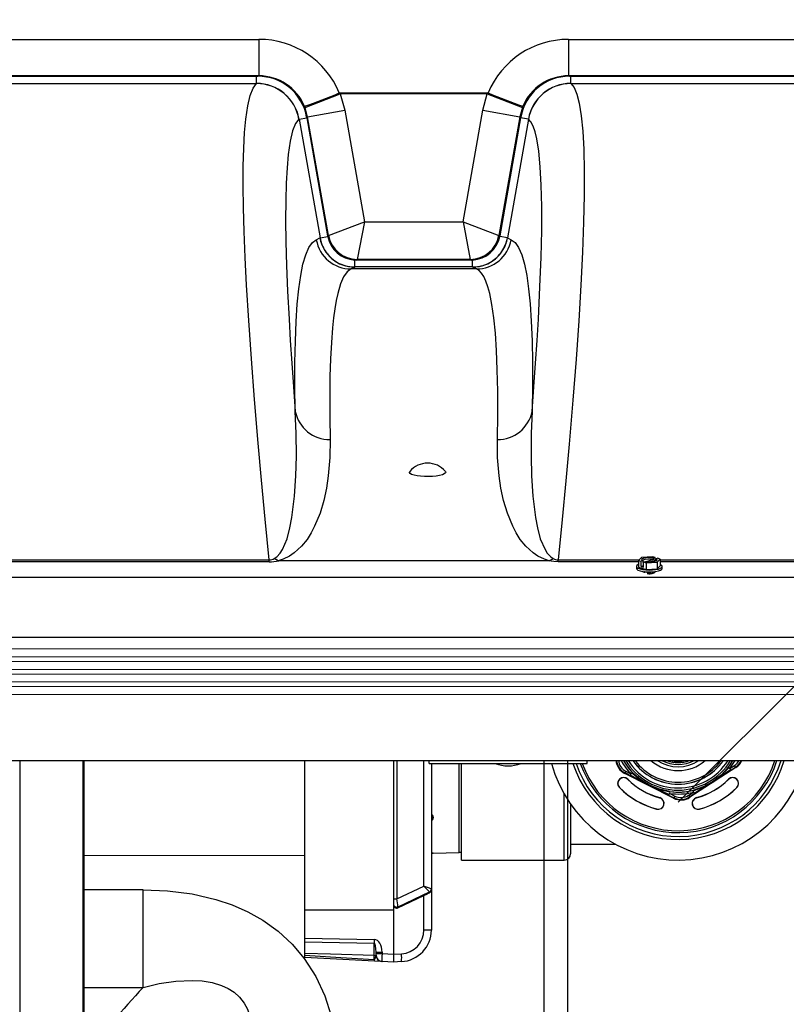
# Model space of a CAD drawing. Units: inches. Extents: x 0.1 to 16.5, y -0.1 to 10.5.
# Drawn here: x 9.2 to 9.7, y 8.9 to 9.5 of the extents above; entities that cross this region are included whole.
import ezdxf

# ---------------------------------------------------------------- set-up
doc = ezdxf.new("R2010")
doc.units = ezdxf.units.IN
doc.header["$LTSCALE"] = 0.5
doc.header["$MEASUREMENT"] = 0
doc.linetypes.add('SLD-Solid', pattern=[0])
doc.layers.add('OSI-TANK', color=142, linetype='Continuous')
doc.layers.add('TEXT', color=1, linetype='Continuous')

msp = doc.modelspace()

# ---------------------------------------------------------------- linework, layer by layer
at = {"linetype": 'SLD-Solid', "lineweight": 18}
for p, q in [((6.39005, 9.08705), (9.97338, 9.08705)), ((6.39005, 9.08184), (9.97338, 9.08184)), ((6.39005, 9.07878), (9.97338, 9.07878)), ((6.39005, 9.07357), (9.97338, 9.07357)), ((6.39005, 9.07052), (9.97338, 9.07052)), ((6.39005, 9.06225), (9.97338, 9.06225)), ((6.39348, 9.06539), (9.97217, 9.06539)), ((6.39005, 9.05705), (9.97338, 9.05705)), ((9.20515, 8.95095), (9.35068, 8.95095))]:
    msp.add_line(p, q, dxfattribs=at)
at = {"linetype": 'SLD-Solid'}
for p, q in [((9.35068, 8.8837), (9.35068, 9.01345)), ((9.40902, 9.01345), (9.40902, 8.88064)), ((9.41114, 9.01345), (9.41114, 8.92237)), ((9.4289, 8.93075), (9.4289, 9.01345)), ((9.43246, 9.01149), (9.43246, 9.01345)), ((9.43246, 9.01149), (9.53662, 9.01149)), ((9.43402, 9.01149), (9.43402, 8.92877)), ((9.45234, 8.95295), (9.45234, 9.01149)), ((9.45381, 8.94783), (9.45381, 9.01149)), ((9.53662, 9.01149), (9.53662, 9.01345)), ((9.63057, 9.00821), (9.6337, 9.01024)), ((9.63439, 9.0092), (9.6337, 9.01024)), ((9.56212, 9.0064), (9.5614, 9.00498)), ((9.59357, 8.98864), (9.5614, 9.00498)), ((9.57514, 8.99838), (9.56155, 9.00529)), ((9.56212, 9.0064), (9.56545, 9.00471)), ((9.63457, 9.00891), (9.60433, 8.98922)), ((9.62009, 8.99989), (9.63439, 9.0092)), ((9.63439, 9.0092), (9.63457, 9.00891)), ((9.56331, 9.00108), (9.56337, 9.00114)), ((9.57766, 8.99716), (9.57766, 8.99717)), ((9.61692, 8.99782), (9.60415, 8.98951)), ((9.61924, 8.99939), (9.61924, 8.9994)), ((9.61925, 8.99937), (9.61929, 8.99932)), ((9.62973, 9.00108), (9.62966, 9.00114)), ((9.52152, 8.94783), (9.52152, 8.99127)), ((9.5579, 8.99567), (9.55783, 8.9956)), ((9.57765, 8.99714), (9.57762, 8.99708)), ((9.57852, 8.99667), (9.59372, 8.98895)), ((9.59096, 8.99175), (9.59429, 8.99006)), ((9.60347, 8.99055), (9.60659, 8.99259)), ((9.63514, 8.99567), (9.6352, 8.9956)), ((9.52568, 8.98471), (9.52568, 8.95199)), ((9.58436, 8.98892), (9.58439, 8.98901)), ((9.59429, 8.99006), (9.59357, 8.98864)), ((9.60415, 8.98951), (9.60347, 8.99055)), ((9.60415, 8.98951), (9.60433, 8.98922)), ((9.60867, 8.98892), (9.60865, 8.98901)), ((9.58238, 8.98153), (9.58236, 8.98144)), ((9.61065, 8.98153), (9.61068, 8.98144)), ((9.43522, 8.9761), (9.43522, 8.97568)), ((9.52568, 8.95824), (9.55538, 8.95824)), ((9.43522, 8.95235), (9.45234, 8.95295)), ((9.45381, 8.94783), (9.52152, 8.94783)), ((9.41114, 8.92237), (9.4289, 8.93075)), ((9.41201, 8.91706), (9.43283, 8.92689)), ((9.43402, 8.92875), (9.43402, 8.90172)), ((9.40902, 8.92237), (9.41114, 8.92237)), ((9.41198, 8.91637), (9.42908, 8.92451)), ((9.42908, 8.90172), (9.42908, 8.92451)), ((9.35068, 8.91496), (9.40902, 8.91496)), ((9.41198, 8.91705), (9.41198, 8.91637)), ((9.43402, 8.90172), (9.42908, 8.90172)), ((9.35068, 8.89629), (9.39638, 8.89545)), ((9.39638, 8.89284), (9.35068, 8.89368)), ((9.39638, 8.8824), (9.39638, 8.89284)), ((9.39756, 8.88715), (9.40151, 8.88715)), ((9.39756, 8.88519), (9.39756, 8.88715)), ((9.40151, 8.88715), (9.40151, 8.88623)), ((9.40065, 8.88108), (9.35068, 8.8837)), ((9.39749, 8.88439), (9.3975, 8.88439)), ((9.39756, 8.88623), (9.40151, 8.88623)), ((9.40151, 8.88103), (9.40122, 8.88105)), ((9.40151, 8.88623), (9.40902, 8.88584)), ((9.40902, 8.88064), (9.40151, 8.88103)), ((9.40902, 8.88584), (9.41427, 8.88612)), ((9.41427, 8.88092), (9.40902, 8.88064))]:
    msp.add_line(p, q, dxfattribs=at)
at = {"linetype": 'SLD-Solid', "flags": 128}
for points in [[(9.5651, 9.0039), (9.57212, 9.00009), (9.57765, 8.99714)], [(9.56613, 9.00528), (9.57232, 9.00031), (9.57765, 8.99714)], [(9.57766, 8.99716), (9.57165, 9.00088), (9.56635, 9.00557)], [(9.62958, 9.00897), (9.62482, 9.00374), (9.61924, 8.99939)], [(9.62984, 9.0087), (9.62421, 9.0031), (9.61925, 8.99937)], [(9.63101, 9.00744), (9.62443, 9.0029), (9.61925, 8.99937)], [(9.57515, 8.99835), (9.57515, 8.99835), (9.57515, 8.99835), (9.57516, 8.99834), (9.57522, 8.99831), (9.57586, 8.99797), (9.57762, 8.99708)], [(9.61924, 8.99939), (9.61301, 8.99605), (9.6063, 8.99381)], [(9.60645, 8.99346), (9.61384, 8.99635), (9.61925, 8.99937)], [(9.60713, 8.99189), (9.61393, 8.99606), (9.61925, 8.99937)], [(9.61696, 8.99781), (9.61696, 8.99781), (9.61696, 8.99782), (9.61697, 8.99782), (9.61702, 8.99785), (9.61764, 8.99824), (9.61929, 8.99932)], [(9.61929, 8.99932), (9.62094, 9.00039), (9.62141, 9.00071), (9.62155, 9.0008), (9.62158, 9.00082), (9.6216, 9.00083), (9.6216, 9.00084), (9.62161, 9.00084), (9.62161, 9.00084)], [(9.57762, 8.99708), (9.57937, 8.99619), (9.57989, 8.99594), (9.58003, 8.99587), (9.58007, 8.99585), (9.58009, 8.99584), (9.5801, 8.99584), (9.5801, 8.99584), (9.5801, 8.99584)], [(9.59102, 8.99263), (9.58336, 8.99471), (9.57765, 8.99714)], [(9.59051, 8.99099), (9.58329, 8.99442), (9.57765, 8.99714)], [(9.59112, 8.99299), (9.58421, 8.9945), (9.57766, 8.99716)], [(9.39638, 8.88492), (9.36751, 8.88583), (9.35068, 8.88636)], [(9.35068, 8.88508), (9.37435, 8.88367), (9.39638, 8.8824)], [(9.39638, 8.8824), (9.39644, 8.8824), (9.3965, 8.88241), (9.3966, 8.88244), (9.39679, 8.8826), (9.39721, 8.88338), (9.39749, 8.88439)]]:
    msp.add_lwpolyline(points, dxfattribs=at)
at = {"linetype": 'SLD-Solid'}
for centre, radius, start, end in [((9.48454, 9.03429), 0.02432, 249.56108, 290.43892), ((9.59652, 9.03429), 0.08646, 195.28464, 346.18801), ((9.59652, 9.03429), 0.07292, 198.21427, 343.39845), ((9.59652, 9.03429), 0.07092, 198.7468, 342.91608), ((9.59652, 9.03429), 0.06834, 199.4805, 342.25195), ((9.59652, 9.03429), 0.06711, 199.85269, 341.91526), ((9.56628, 9.01459), 0.01078, 186.08359, 243.07174), ((9.56628, 9.01459), 0.01044, 186.28383, 243.07174), ((9.56628, 9.01459), 0.00919, 187.14275, 243.07174), ((9.59652, 9.03429), 0.0429, 209.05714, 223.58636), ((9.59652, 9.03429), 0.04165, 210.01703, 223.58636), ((9.59652, 9.03429), 0.04159, 210.05874, 329.94126), ((9.59652, 9.03429), 0.04034, 211.09141, 328.90859), ((9.59652, 9.03429), 0.03892, 212.36791, 327.63209), ((9.59652, 9.03429), 0.03642, 214.89689, 325.10311), ((9.59652, 9.03429), 0.03637, 214.95092, 325.04908), ((9.59652, 9.03429), 0.03512, 216.38893, 323.61107), ((9.59652, 9.03429), 0.02746, 229.35582, 310.64418), ((9.59652, 9.03429), 0.02496, 236.59138, 303.40862), ((9.59652, 9.03429), 0.02339, 242.98448, 297.01552), ((9.59652, 9.03429), 0.02214, 250.25152, 289.74848), ((9.59652, 9.03429), 0.02145, 256.25512, 283.74488), ((9.59652, 9.03429), 0.04165, 322.55712, 329.98297), ((9.59652, 9.03429), 0.0429, 322.55712, 330.94286), ((9.62869, 9.01794), 0.00919, 303.07174, 330.73546), ((9.62869, 9.01794), 0.01044, 303.07174, 334.51271), ((9.62869, 9.01794), 0.01078, 303.07174, 335.37666), ((9.56413, 9.00438), 0.00108, 313.85579, 333.71764), ((9.56438, 9.00469), 0.00107, 312.55895, 1.42077), ((9.56516, 9.00574), 0.00107, 285.401, 334.09326), ((9.56536, 9.00609), 0.00112, 313.08433, 332.2835), ((9.63051, 9.00959), 0.00112, 213.85998, 233.05914), ((9.63075, 9.00926), 0.00107, 212.05022, 260.74248), ((9.63164, 9.00829), 0.00107, 184.7227, 233.58452), ((9.63192, 9.00802), 0.00108, 212.42584, 232.28768), ((9.5606, 8.99837), 0.00392, 45, 225), ((9.5606, 8.99837), 0.00383, 45, 225), ((9.59652, 9.03429), 0.04697, 225, 255), ((9.59652, 9.03429), 0.04688, 225, 255), ((9.58619, 9.01581), 0.02051, 235.88911, 245.41047), ((9.59652, 9.03429), 0.04688, 285, 315), ((9.59652, 9.03429), 0.04697, 285, 315), ((9.60736, 9.01611), 0.02051, 295.88911, 305.41047), ((9.60876, 9.01702), 0.02051, 300.733, 310.25436), ((9.63243, 8.99837), 0.00392, 315, 135), ((9.63243, 8.99837), 0.00383, 315, 135), ((9.59652, 9.03429), 0.05471, 225, 255), ((9.59652, 9.03429), 0.05462, 225, 255), ((9.58769, 9.01505), 0.02051, 240.733, 250.25436), ((9.59147, 8.99049), 0.00108, 152.42584, 172.28768), ((9.59157, 8.99087), 0.00107, 124.7227, 173.58452), ((9.59196, 8.99213), 0.00107, 152.05022, 200.74248), ((9.59652, 9.03429), 0.0429, 262.55712, 283.58636), ((9.59213, 8.9925), 0.00112, 153.85998, 173.05914), ((9.59652, 9.03429), 0.04165, 262.55712, 283.58636), ((9.60535, 8.99321), 0.00112, 13.08433, 32.2835), ((9.60556, 8.99286), 0.00107, 345.401, 34.09326), ((9.60608, 8.99165), 0.00107, 12.55895, 61.42077), ((9.60622, 8.99128), 0.00108, 13.85579, 33.71764), ((9.59652, 9.03429), 0.05462, 285, 315), ((9.59652, 9.03429), 0.05471, 285, 315), ((9.58337, 8.98522), 0.00392, 255, 75), ((9.58337, 8.98522), 0.00383, 255, 75), ((9.59845, 8.99825), 0.01078, 243.07174, 303.07174), ((9.59845, 8.99825), 0.01044, 243.07174, 303.07174), ((9.59845, 8.99825), 0.00919, 243.07174, 303.07174), ((9.60966, 8.98522), 0.00392, 105, 285), ((9.60966, 8.98522), 0.00383, 105, 285), ((9.43293, 8.97608), 0.00229, 0.68479, 61.72547), ((9.4351, 8.97501), 0.0011, 83.53415, 169.12257), ((9.4351, 8.97458), 0.0011, 83.67464, 169.38165), ((9.4329, 8.97575), 0.00232, 298.68128, 358.25728), ((9.4342, 8.9239), 0.02847, 87.93466, 90.36334), ((9.43527, 8.9511), 0.00125, 92, 180), ((9.43527, 8.9511), 0.00125, 91.99979, 179.99981), ((9.45225, 8.95555), 0.0026, 272, 306.8699), ((9.52152, 8.95199), 0.00417, 270, 0), ((9.28494, 8.78066), 0.20797, 44.67763, 46.19486), ((9.28758, 8.55798), 0.39866, 68.44892, 69.23756), ((9.43193, 8.92877), 0.00208, 295.27154, 359.99919), ((9.1901, 8.88421), 0.2243, 8.43414, 9.79386), ((9.4111, 8.91894), 0.00208, 179.99997, 295.87826), ((9.41346, 8.90172), 0.01562, 273, 0), ((9.41318, 8.90172), 0.02083, 273, 0), ((9.46078, 8.89414), 0.06441, 178.84005, 181.15995), ((9.40394, 8.88185), 0.00758, 175.85507, 184.14493), ((9.39644, 8.88363), 0.0013, 36.42437, 93.04621), ((9.40147, 8.88507), 0.00403, 189.69775, 266.51648), ((9.40173, 8.88519), 0.00417, 180, 267), ((9.38935, 8.88352), 0.02506, 354.04331, 5.95669)]:
    msp.add_arc(centre, radius, start, end, dxfattribs=at)
for centre, major_axis, ratio, start_param, end_param in [((9.42881, 8.92502), (0.0052, 0.00247), 0.100357, 4.717048, 6.235484), ((9.4111, 8.91826), (0.00073, 0.00197), 0.990196, 1.926631, 3.933759), ((9.39609, 8.8868), (0.00036, 0.00865), 0.625059, 4.779428, 6.297864), ((9.39631, 8.8868), (0.00008, 0.00604), 0.206537, 4.773451, 6.291887), ((9.39631, 8.88548), (-0.00017, 0.00263), 0.471449, 4.254805, 4.572924), ((9.40173, 8.88624), (0.00022, 0.0052), 0.041807, 1.573096, 3.141154)]:
    msp.add_ellipse(centre, major_axis=major_axis, ratio=ratio, start_param=start_param, end_param=end_param, dxfattribs=at)
at = {"layer": 'OSI-TANK'}
for p, q in [((9.11067, 9.48893), (9.32038, 9.48893)), ((9.32038, 9.48893), (9.32038, 9.46488)), ((9.5243, 9.48893), (9.5243, 9.46488)), ((9.5243, 9.48893), (9.734, 9.48893)), ((9.32038, 9.46488), (9.11067, 9.46488)), ((9.11224, 9.46457), (9.31881, 9.46457)), ((9.31881, 9.46457), (9.31965, 9.46457)), ((9.31881, 9.45988), (9.31881, 9.46457)), ((9.31965, 9.46457), (9.32038, 9.46488)), ((9.5243, 9.46488), (9.52502, 9.46457)), ((9.734, 9.46488), (9.5243, 9.46488)), ((9.52502, 9.46457), (9.52587, 9.46457)), ((9.52587, 9.45988), (9.52587, 9.46457)), ((9.52587, 9.46457), (9.73243, 9.46457)), ((9.11224, 9.45988), (9.31881, 9.45988)), ((9.31874, 9.45982), (9.31881, 9.45988)), ((9.52587, 9.45988), (9.52593, 9.45982)), ((9.52587, 9.45988), (9.73243, 9.45988)), ((9.35076, 9.44402), (9.37391, 9.45294)), ((9.3733, 9.45369), (9.37391, 9.45294)), ((9.3733, 9.45369), (9.47138, 9.45369)), ((9.37391, 9.45294), (9.37687, 9.44227)), ((9.47077, 9.45294), (9.37391, 9.45294)), ((9.4678, 9.44227), (9.47077, 9.45294)), ((9.47138, 9.45369), (9.47077, 9.45294)), ((9.47077, 9.45294), (9.49391, 9.44402)), ((9.35042, 9.44488), (9.35076, 9.44402)), ((9.35245, 9.43796), (9.35076, 9.44402)), ((9.35245, 9.43796), (9.37687, 9.44227)), ((9.37687, 9.44227), (9.38985, 9.36865)), ((9.45482, 9.36865), (9.4678, 9.44227)), ((9.4678, 9.44227), (9.49223, 9.43796)), ((9.49391, 9.44402), (9.49223, 9.43796)), ((9.49391, 9.44402), (9.49426, 9.44488)), ((9.3468, 9.43639), (9.34674, 9.43634)), ((9.3468, 9.43639), (9.35189, 9.43729)), ((9.3468, 9.43639), (9.36061, 9.35807)), ((9.35245, 9.43796), (9.35181, 9.43771)), ((9.35181, 9.43771), (9.35189, 9.43729)), ((9.35189, 9.43729), (9.36564, 9.35931)), ((9.36626, 9.35964), (9.35245, 9.43796)), ((9.49223, 9.43796), (9.47842, 9.35964)), ((9.49279, 9.43729), (9.47904, 9.35931)), ((9.49787, 9.43639), (9.48406, 9.35807)), ((9.49286, 9.43771), (9.49223, 9.43796)), ((9.49286, 9.43771), (9.49279, 9.43729)), ((9.49787, 9.43639), (9.49279, 9.43729)), ((9.49794, 9.43634), (9.49787, 9.43639)), ((9.36626, 9.35964), (9.38985, 9.36865)), ((9.38985, 9.36865), (9.38508, 9.34384)), ((9.38985, 9.36865), (9.45482, 9.36865)), ((9.45482, 9.36865), (9.45959, 9.34384)), ((9.45482, 9.36865), (9.47842, 9.35964)), ((9.35818, 9.35676), (9.36055, 9.35804)), ((9.36055, 9.35804), (9.36061, 9.35807)), ((9.36061, 9.35807), (9.3657, 9.35897)), ((9.36564, 9.35931), (9.36625, 9.35964)), ((9.36564, 9.35931), (9.3657, 9.35897)), ((9.36625, 9.35964), (9.36626, 9.35964)), ((9.47842, 9.35964), (9.47904, 9.35931)), ((9.47842, 9.35964), (9.47842, 9.35964)), ((9.47898, 9.35897), (9.47904, 9.35931)), ((9.48406, 9.35807), (9.47898, 9.35897)), ((9.48406, 9.35807), (9.48413, 9.35804)), ((9.48413, 9.35804), (9.4865, 9.35676)), ((9.36705, 9.34569), (9.36788, 9.3449)), ((9.36788, 9.3449), (9.36957, 9.3435)), ((9.38353, 9.33886), (9.38353, 9.34347)), ((9.38353, 9.34347), (9.38437, 9.34345)), ((9.38508, 9.34383), (9.38437, 9.34345)), ((9.4603, 9.34345), (9.38437, 9.34345)), ((9.38508, 9.34384), (9.38508, 9.34383)), ((9.45959, 9.34383), (9.38508, 9.34383)), ((9.45959, 9.34383), (9.45959, 9.34384)), ((9.4603, 9.34345), (9.45959, 9.34383)), ((9.4603, 9.34345), (9.46115, 9.34347)), ((9.46115, 9.33886), (9.46115, 9.34347)), ((9.47446, 9.34304), (9.47541, 9.34373)), ((9.47541, 9.34373), (9.47707, 9.34516)), ((9.38346, 9.33882), (9.38107, 9.33754)), ((9.4636, 9.33754), (9.38108, 9.33754)), ((9.38353, 9.33886), (9.38346, 9.33882)), ((9.46115, 9.33886), (9.38353, 9.33886)), ((9.46122, 9.33882), (9.46115, 9.33886)), ((9.4636, 9.33754), (9.46122, 9.33882)), ((9.33313, 9.14523), (9.33047, 9.14659)), ((9.51151, 9.14524), (9.51426, 9.14657)), ((9.57242, 9.14728), (9.57041, 9.14533)), ((9.57956, 9.14777), (9.57242, 9.14728)), ((9.58136, 9.14726), (9.57956, 9.14777)), ((9.58136, 9.14726), (9.58037, 9.147)), ((9.58037, 9.14596), (9.58037, 9.147)), ((9.58136, 9.14537), (9.58136, 9.14726)), ((9.58191, 9.14656), (9.58289, 9.14683)), ((9.58191, 9.14656), (9.58191, 9.14552)), ((9.58469, 9.14632), (9.58289, 9.14683)), ((9.10392, 9.14585), (9.32714, 9.14585)), ((9.32714, 9.14453), (9.10392, 9.14453)), ((9.32714, 9.14453), (9.32714, 9.14585)), ((9.5112, 9.14521), (9.33347, 9.14521)), ((9.51754, 9.14453), (9.51754, 9.14585)), ((9.51754, 9.14585), (9.57095, 9.14585)), ((9.57041, 9.14453), (9.51754, 9.14453)), ((9.56901, 9.14141), (9.56901, 9.14021)), ((9.57041, 9.14533), (9.57041, 9.14092)), ((9.57041, 9.14533), (9.5722, 9.14482)), ((9.57041, 9.14092), (9.57553, 9.13946)), ((9.57319, 9.14508), (9.5722, 9.14482)), ((9.5722, 9.14141), (9.5722, 9.14482)), ((9.57374, 9.14182), (9.5722, 9.14141)), ((9.5722, 9.14141), (9.57374, 9.14097)), ((9.57319, 9.14508), (9.57319, 9.14404)), ((9.57374, 9.14419), (9.57319, 9.14404)), ((9.57374, 9.14438), (9.57472, 9.14464)), ((9.57374, 9.14438), (9.57553, 9.14387)), ((9.57374, 9.14097), (9.57374, 9.14438)), ((9.58037, 9.14596), (9.57517, 9.14457)), ((9.57553, 9.14387), (9.58267, 9.14436)), ((9.57553, 9.14387), (9.57553, 9.13946)), ((9.57775, 9.14441), (9.58191, 9.14552)), ((9.58136, 9.14585), (9.58191, 9.14585)), ((9.58231, 9.1453), (9.58191, 9.14552)), ((9.58267, 9.14436), (9.58469, 9.14632)), ((9.58267, 9.14436), (9.58267, 9.13996)), ((9.58267, 9.13996), (9.58469, 9.14191)), ((9.58469, 9.14632), (9.58469, 9.14191)), ((9.58469, 9.14585), (9.67521, 9.14585)), ((9.6747, 9.14453), (9.58469, 9.14453)), ((9.58609, 9.14021), (9.58609, 9.14141)), ((6.35487, 9.13441), (10.00806, 9.13441)), ((9.57405, 9.13773), (9.57387, 9.13766)), ((9.57553, 9.13946), (9.58267, 9.13996)), ((9.57618, 9.13685), (9.57755, 9.13678)), ((9.58056, 9.13721), (9.58065, 9.13726)), ((9.5814, 9.13806), (9.5814, 9.13811)), ((10.00286, 9.09467), (6.36007, 9.09467)), ((6.40046, 9.01345), (9.96296, 9.01345)), ((9.16302, 7.65929), (9.16302, 9.01345)), ((9.20468, 7.65929), (9.20468, 9.01345)), ((9.20515, 7.65929), (9.20515, 9.01345)), ((9.50801, 9.01345), (9.50801, 8.77247)), ((9.52364, 9.01345), (9.52364, 8.76519)), ((9.24411, 8.92825), (9.20515, 8.92825)), ((9.24411, 8.86391), (9.24411, 8.92825)), ((9.20515, 8.86391), (9.24411, 8.86391))]:
    msp.add_line(p, q, dxfattribs=at)
at = {"layer": 'OSI-TANK', "flags": 128}
for points in [[(9.32714, 9.14585), (9.32451, 9.17259), (9.32209, 9.19821), (9.3199, 9.22268), (9.31748, 9.25142), (9.31539, 9.27838), (9.31364, 9.30354), (9.31223, 9.32687), (9.31131, 9.34522), (9.31062, 9.36225), (9.31019, 9.37795), (9.30999, 9.3923), (9.31005, 9.40538), (9.31035, 9.4171), (9.3109, 9.42744), (9.3117, 9.43639), (9.31296, 9.4451), (9.31455, 9.45192), (9.31648, 9.45683), (9.31874, 9.45982)], [(9.52593, 9.45982), (9.52804, 9.45712), (9.52985, 9.45279), (9.53138, 9.44684), (9.53272, 9.43855), (9.53371, 9.42837), (9.53436, 9.41628), (9.53466, 9.40232), (9.53463, 9.38631), (9.53425, 9.36838), (9.53352, 9.34857), (9.53244, 9.32687), (9.53103, 9.30342), (9.52927, 9.27813), (9.52717, 9.25102), (9.52473, 9.22211), (9.52255, 9.19781), (9.52015, 9.17239), (9.51754, 9.14585)], [(9.34674, 9.43634), (9.34447, 9.43338), (9.34254, 9.42852), (9.34095, 9.42176), (9.33969, 9.4131), (9.33889, 9.40429), (9.33834, 9.39413), (9.33804, 9.38262), (9.33798, 9.36977), (9.33817, 9.35547), (9.3386, 9.33983), (9.33929, 9.32284), (9.34022, 9.30452), (9.34106, 9.29036), (9.34202, 9.27551), (9.34312, 9.25994), (9.34435, 9.24368)], [(9.50033, 9.24368), (9.50155, 9.25992), (9.50265, 9.27548), (9.50362, 9.29035), (9.50445, 9.30452), (9.50552, 9.32583), (9.50625, 9.34532), (9.50664, 9.36296), (9.50668, 9.37874), (9.50638, 9.39279), (9.50573, 9.40493), (9.50474, 9.41515), (9.5034, 9.42346), (9.50228, 9.42804), (9.50099, 9.43171), (9.49954, 9.43448), (9.49794, 9.43634)], [(9.34435, 9.24368), (9.34412, 9.26046), (9.34413, 9.27591), (9.34439, 9.29004), (9.34489, 9.30282), (9.34564, 9.31431), (9.34663, 9.32444), (9.34788, 9.33322), (9.34936, 9.34062), (9.35117, 9.34688), (9.35324, 9.35165), (9.35558, 9.35495), (9.35818, 9.35676)], [(9.36061, 9.35807), (9.36091, 9.35659), (9.36183, 9.35371)], [(9.4865, 9.35676), (9.4891, 9.35495), (9.49143, 9.35167), (9.4935, 9.34689), (9.49531, 9.34062), (9.49679, 9.33326), (9.49803, 9.32454), (9.49902, 9.31447), (9.49977, 9.30306), (9.50028, 9.29024), (9.50054, 9.27606), (9.50056, 9.26054), (9.50033, 9.24368)], [(9.38108, 9.33754), (9.37848, 9.33574), (9.37615, 9.33247), (9.37407, 9.32771), (9.37226, 9.32148), (9.37124, 9.31671), (9.37033, 9.31132), (9.36953, 9.30533), (9.36884, 9.29874), (9.36809, 9.28909), (9.36754, 9.2784), (9.36717, 9.26665), (9.36701, 9.25382), (9.36703, 9.23995), (9.36725, 9.22503)], [(9.37879, 9.33934), (9.3819, 9.33891), (9.38353, 9.33886)], [(9.46115, 9.33886), (9.46295, 9.33892), (9.46566, 9.3393)], [(9.47743, 9.22503), (9.47766, 9.24172), (9.47765, 9.2571), (9.47739, 9.27115), (9.47689, 9.28387), (9.47614, 9.2953), (9.47514, 9.30538), (9.4739, 9.31411), (9.47241, 9.32148), (9.47123, 9.32582), (9.46993, 9.3295), (9.46852, 9.33249), (9.467, 9.33482), (9.46535, 9.33651), (9.4636, 9.33754)], [(9.33044, 9.14658), (9.33207, 9.1477), (9.33431, 9.15013), (9.33584, 9.15263), (9.33894, 9.15974), (9.34083, 9.16681), (9.3421, 9.17379), (9.34389, 9.18768), (9.34476, 9.20115), (9.34505, 9.21417), (9.34491, 9.22925), (9.34435, 9.24368)], [(9.50033, 9.24368), (9.49976, 9.22925), (9.49963, 9.21417), (9.49992, 9.20115), (9.50079, 9.18768), (9.50258, 9.17379), (9.50385, 9.16681), (9.50574, 9.15974), (9.50883, 9.15263), (9.51036, 9.15013), (9.51261, 9.1477), (9.51423, 9.14658)], [(9.36725, 9.22503), (9.36711, 9.21334), (9.36607, 9.20109), (9.3649, 9.19312), (9.36316, 9.18492), (9.36062, 9.17652), (9.35704, 9.16794), (9.35482, 9.16355), (9.3521, 9.15913), (9.3485, 9.15471), (9.34363, 9.15035), (9.34048, 9.1482), (9.33628, 9.1462), (9.33312, 9.14523)], [(9.51155, 9.14523), (9.50839, 9.1462), (9.5042, 9.1482), (9.50105, 9.15035), (9.49618, 9.15471), (9.49257, 9.15913), (9.48985, 9.16355), (9.48763, 9.16794), (9.48406, 9.17652), (9.48152, 9.18492), (9.47978, 9.19312), (9.4786, 9.20109), (9.47757, 9.21334), (9.47743, 9.22503)], [(9.4412, 9.20187), (9.43942, 9.20139), (9.43723, 9.20101), (9.43475, 9.20077), (9.43211, 9.20066), (9.42944, 9.2007), (9.42687, 9.20088), (9.42453, 9.20119), (9.42253, 9.20162), (9.42099, 9.20215), (9.41997, 9.20275), (9.41952, 9.20339), (9.41968, 9.20403), (9.41975, 9.20412)], [(9.44318, 9.20412), (9.4434, 9.2037), (9.44325, 9.20305), (9.4425, 9.20243), (9.4412, 9.20187)], [(9.58037, 9.147), (9.57879, 9.14719), (9.57707, 9.14723), (9.5754, 9.1471), (9.57398, 9.14683), (9.57296, 9.14645), (9.57246, 9.146), (9.57254, 9.14552), (9.57319, 9.14508)], [(9.57472, 9.14464), (9.5763, 9.14445), (9.57802, 9.14441), (9.57969, 9.14454), (9.58112, 9.14481), (9.58213, 9.14519), (9.58263, 9.14565), (9.58255, 9.14612), (9.58191, 9.14656)], [(9.51754, 9.14453), (9.51459, 9.14468), (9.5112, 9.14522)], [(9.57041, 9.14271), (9.57022, 9.14262), (9.56933, 9.14206), (9.56901, 9.14145), (9.56926, 9.14084), (9.57009, 9.14027), (9.57142, 9.13978), (9.57316, 9.13939), (9.57521, 9.13915), (9.57742, 9.13906), (9.57963, 9.13913), (9.5817, 9.13936), (9.58349, 9.13972), (9.58488, 9.14021), (9.58576, 9.14077)], [(9.56901, 9.14021), (9.56926, 9.13964), (9.57009, 9.13907), (9.57142, 9.13857), (9.57316, 9.13819), (9.57521, 9.13795), (9.57742, 9.13786), (9.57963, 9.13793), (9.5817, 9.13816), (9.58349, 9.13852), (9.58488, 9.139), (9.58576, 9.13957)], [(9.58576, 9.14077), (9.58609, 9.14138), (9.58583, 9.14199), (9.58501, 9.14256), (9.58469, 9.14271)], [(9.58576, 9.13957), (9.58609, 9.14018), (9.58609, 9.14021)], [(9.57393, 9.13808), (9.5738, 9.13781), (9.57408, 9.13741), (9.57425, 9.13732)], [(9.57463, 9.13805), (9.5744, 9.13794), (9.57409, 9.13779)], [(9.57721, 9.13679), (9.57799, 9.13683), (9.57942, 9.13706), (9.58057, 9.13743), (9.58125, 9.1379), (9.58134, 9.13827)], [(9.57727, 9.13658), (9.57805, 9.13662), (9.57942, 9.13685), (9.58057, 9.13722), (9.58125, 9.13769), (9.58134, 9.13806)], [(9.57755, 9.13678), (9.57898, 9.13686), (9.58009, 9.13705)], [(9.58034, 9.13712), (9.58101, 9.13741), (9.5813, 9.13781), (9.58117, 9.13808)], [(9.24411, 8.92825), (9.26025, 8.9276), (9.27629, 8.92554), (9.292, 8.92188), (9.30269, 8.91828), (9.31303, 8.91373), (9.32287, 8.90822), (9.333, 8.90095), (9.34221, 8.89247), (9.35027, 8.88296), (9.35777, 8.87117), (9.36368, 8.85843), (9.36801, 8.84512), (9.37084, 8.8316), (9.37242, 8.81785), (9.37291, 8.80402)], [(9.24411, 8.86391), (9.25474, 8.86637), (9.26555, 8.86801), (9.27645, 8.86853), (9.28301, 8.86817), (9.28952, 8.86712), (9.2958, 8.86523), (9.30005, 8.86326), (9.30398, 8.86071), (9.30759, 8.85742), (9.31058, 8.85356), (9.31274, 8.84952), (9.31428, 8.84521), (9.31558, 8.83837), (9.31586, 8.83142), (9.31508, 8.82215), (9.31331, 8.813), (9.31087, 8.80402)]]:
    msp.add_lwpolyline(points, dxfattribs=at)
at = {"layer": 'OSI-TANK'}
for centre, radius, start, end in [((9.3204, 9.43161), 0.05733, 22.66014, 90.01913), ((9.52431, 9.43156), 0.05737, 90.01209, 157.30865), ((9.31983, 9.43211), 0.03247, 9.93946, 90.31717), ((9.32039, 9.43233), 0.03254, 22.67069, 90.02132), ((9.52485, 9.4321), 0.03248, 89.69345, 170.04987), ((9.52426, 9.43236), 0.03251, 89.94207, 157.36592), ((9.31874, 9.43139), 0.02843, 10.01876, 89.99468), ((9.31881, 9.43144), 0.02843, 10.01748, 89.99672), ((9.52587, 9.43144), 0.02843, 90.00216, 169.98365), ((9.52593, 9.43139), 0.02843, 90.00359, 169.98297), ((9.27739, 9.66846), 0.23521, 288.08896, 294.06454), ((9.56729, 9.66846), 0.23521, 245.93546, 251.91104), ((9.38109, 9.36081), 0.02327, 190.00384, 269.95186), ((9.38346, 9.36209), 0.02327, 190.0252, 269.9968), ((9.38456, 9.36266), 0.01922, 191.05598, 266.91943), ((9.3851, 9.36297), 0.01914, 190.01567, 269.95315), ((9.38511, 9.36299), 0.01914, 190.06596, 269.93406), ((9.45958, 9.36297), 0.01914, 270.04685, 349.98433), ((9.45957, 9.36299), 0.01914, 270.06594, 349.93404), ((9.46012, 9.36266), 0.01922, 273.08339, 348.9412), ((9.46122, 9.36209), 0.02327, 270.00037, 349.97763), ((9.46358, 9.36081), 0.02327, 270.04814, 349.99616), ((9.46357, 9.36143), 0.02077, 337.54109, 350.70607), ((9.38352, 9.36212), 0.02326, 201.19958, 224.91663), ((9.46112, 9.36214), 0.0233, 313.20276, 338.21727), ((9.38354, 9.36216), 0.0233, 233.19296, 258.24381), ((9.46115, 9.36213), 0.02328, 281.18037, 304.87384), ((9.367, 9.24811), 0.02308, 191.066, 270.61087), ((9.47767, 9.24811), 0.02308, 269.38913, 348.934), ((9.43146, 9.19416), 0.01538, 40.39216, 139.60784), ((9.32723, 9.15327), 0.00742, 269.26469, 295.64036), ((9.51743, 9.15322), 0.00737, 244.26524, 270.82972), ((9.32719, 9.17342), 0.02889, 269.89905, 282.46878), ((9.57755, 9.13443), 0.01187, 76.23565, 113.67799), ((9.57702, 9.1428), 0.00538, 244.2303, 294.78008)]:
    msp.add_arc(centre, radius, start, end, dxfattribs=at)
msp.add_ellipse((10.567, 8.33637), major_axis=(1.54715, 0), ratio=0.657554, start_param=2.596442, end_param=2.647141, dxfattribs=at)
at = {"layer": 'TEXT'}
msp.add_line((9.59652, 8.98597), (10.20644, 9.59589), dxfattribs=at)

doc.saveas('drawing.dxf')
